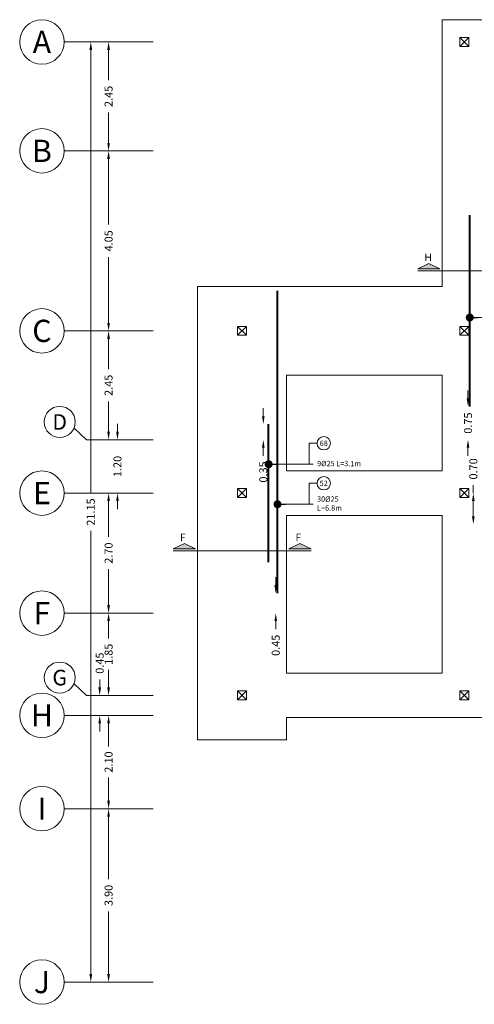
# Model space of a CAD drawing. Units: inches. Extents: x 269 to 848, y -413 to -122.
# Drawn here: x 743 to 753, y -284 to -261 of the extents above; entities that cross this region are included whole.
import ezdxf
from ezdxf.enums import TextEntityAlignment as Align

# ---------------------------------------------------------------- set-up
doc = ezdxf.new("R2010")
doc.units = ezdxf.units.IN
doc.header["$MEASUREMENT"] = 0
for name, color, linetype, lineweight in [('COL_Bars', 4, 'Continuous', 9), ('DIM_Bars', 140, 'Continuous', 13), ('Dim_Rebar', 150, 'Continuous', 13), ('Line_Rebars', 2, 'Continuous', 40), ('Plan_Bars', 3, 'Continuous', 13), ('Position', 41, 'Continuous', 9), ('Sec_Name', 7, 'Continuous', 9), ('Text_Rebars', 41, 'Continuous', 13)]:
    doc.layers.add(name, color=color, linetype=linetype, lineweight=lineweight)
doc.styles.add('Rassam', font='ROMANC.SHX')
doc.dimstyles.new('Rassam', dxfattribs={"dimtxt": 0.18, "dimasz": 0.18, "dimexe": 0.1, "dimexo": 0.05, "dimgap": 0.09, "dimtad": 0, "dimzin": 1, "dimdsep": 46, "dimtxsty": 'Rassam', "dimcen": 0.09, "dimse1": 1, "dimse2": 1, "dimclre": 256, "dimadec": 0, "dimazin": 2, "dimtp": 0.1, "dimtm": 0.1, "dimtfac": 0.71, "dimtdec": 4, "dimtofl": 0, "dimtmove": 0, "dimatfit": 3, "dimldrblk": 'DOT', "dimfxl": 0, "dimtolj": 1, "dimtzin": 7, "dimlwd": -1, "dimlwe": -1, "dimarcsym": 0})

# ---------------------------------------------------------------- blocks, each defined once
blk = doc.blocks.new('*D2065')
at = {"layer": 'Defpoints', "color": 0}
for p in [(744.664, -279.148), (744.664, -279.148), (744.664, -283.048)]:
    blk.add_point(p, dxfattribs=at)
at = {"layer": 'DIM_Bars', "color": 0}
for p, q in [((744.664, -279.328), (744.664, -280.733)), ((744.664, -282.868), (744.664, -281.462))]:
    blk.add_line(p, q, dxfattribs=at)
for points in [[(744.634, -279.328), (744.694, -279.328), (744.664, -279.148)], [(744.634, -282.868), (744.694, -282.868), (744.664, -283.048)]]:
    blk.add_solid(points, dxfattribs=at)
at = {"layer": 'DIM_Bars', "color": 0, "insert": (744.664, -281.098), "char_height": 0.18, "attachment_point": 5, "rotation": 90, "style": 'Rassam'}
blk.add_mtext('\\A1;3.90', dxfattribs=at)
blk = doc.blocks.new('_Dot')
at = {"color": 0, "linetype": 'ByBlock', "lineweight": -2}
blk.add_line((-0.5, 0), (-1, 0), dxfattribs=at)
at = {"color": 0, "linetype": 'ByBlock', "const_width": 0.5}
blk.add_lwpolyline([(-0.25, 0, 1), (0.25, 0, 1)], format="xyb", close=True, dxfattribs=at)
blk = doc.blocks.new('*D2075')
at = {"layer": 'Defpoints', "color": 0}
for p in [(744.664, -277.048), (744.664, -277.048), (744.664, -279.148)]:
    blk.add_point(p, dxfattribs=at)
at = {"layer": 'DIM_Bars', "color": 0}
for p, q in [((744.664, -277.228), (744.664, -277.746)), ((744.664, -278.968), (744.664, -278.449))]:
    blk.add_line(p, q, dxfattribs=at)
for points in [[(744.634, -277.228), (744.694, -277.228), (744.664, -277.048)], [(744.634, -278.968), (744.694, -278.968), (744.664, -279.148)]]:
    blk.add_solid(points, dxfattribs=at)
at = {"layer": 'DIM_Bars', "color": 0, "insert": (744.664, -278.098), "char_height": 0.18, "attachment_point": 5, "rotation": 90, "style": 'Rassam'}
blk.add_mtext('\\A1;2.10', dxfattribs=at)
blk = doc.blocks.new('*D2085')
at = {"layer": 'Defpoints', "color": 0}
for p in [(744.464, -276.598), (744.664, -276.598), (744.664, -277.048)]:
    blk.add_point(p, dxfattribs=at)
at = {"layer": 'DIM_Bars', "color": 0}
for p, q in [((744.464, -276.418), (744.464, -276.238)), ((744.464, -277.228), (744.464, -277.408))]:
    blk.add_line(p, q, dxfattribs=at)
for points in [[(744.434, -276.418), (744.494, -276.418), (744.464, -276.598)], [(744.434, -277.228), (744.494, -277.228), (744.464, -277.048)]]:
    blk.add_solid(points, dxfattribs=at)
at = {"layer": 'DIM_Bars', "color": 0, "insert": (744.464, -275.873), "char_height": 0.18, "attachment_point": 5, "rotation": 90, "style": 'Rassam'}
blk.add_mtext('\\A1;0.45', dxfattribs=at)
blk = doc.blocks.new('*D2095')
at = {"layer": 'Defpoints', "color": 0}
for p in [(744.664, -274.748), (744.664, -274.748), (744.664, -276.598)]:
    blk.add_point(p, dxfattribs=at)
at = {"layer": 'DIM_Bars', "color": 0}
for p, q in [((744.664, -274.928), (744.664, -275.321)), ((744.664, -276.418), (744.664, -276.024))]:
    blk.add_line(p, q, dxfattribs=at)
for points in [[(744.634, -274.928), (744.694, -274.928), (744.664, -274.748)], [(744.634, -276.418), (744.694, -276.418), (744.664, -276.598)]]:
    blk.add_solid(points, dxfattribs=at)
at = {"layer": 'DIM_Bars', "color": 0, "insert": (744.664, -275.673), "char_height": 0.18, "attachment_point": 5, "rotation": 90, "style": 'Rassam'}
blk.add_mtext('\\A1;1.85', dxfattribs=at)
blk = doc.blocks.new('*D2105')
at = {"layer": 'Defpoints', "color": 0}
for p in [(744.664, -272.048), (744.664, -272.048), (744.664, -274.748)]:
    blk.add_point(p, dxfattribs=at)
at = {"layer": 'DIM_Bars', "color": 0}
for p, q in [((744.664, -272.228), (744.664, -273.033)), ((744.664, -274.568), (744.664, -273.762))]:
    blk.add_line(p, q, dxfattribs=at)
for points in [[(744.634, -272.228), (744.694, -272.228), (744.664, -272.048)], [(744.634, -274.568), (744.694, -274.568), (744.664, -274.748)]]:
    blk.add_solid(points, dxfattribs=at)
at = {"layer": 'DIM_Bars', "color": 0, "insert": (744.664, -273.398), "char_height": 0.18, "attachment_point": 5, "rotation": 90, "style": 'Rassam'}
blk.add_mtext('\\A1;2.70', dxfattribs=at)
blk = doc.blocks.new('*D2115')
at = {"layer": 'Defpoints', "color": 0}
for p in [(744.664, -270.848), (744.864, -270.848), (744.664, -272.048)]:
    blk.add_point(p, dxfattribs=at)
at = {"layer": 'DIM_Bars', "color": 0}
for p, q in [((744.864, -270.668), (744.864, -270.488)), ((744.864, -272.228), (744.864, -272.408))]:
    blk.add_line(p, q, dxfattribs=at)
for points in [[(744.834, -270.668), (744.894, -270.668), (744.864, -270.848)], [(744.834, -272.228), (744.894, -272.228), (744.864, -272.048)]]:
    blk.add_solid(points, dxfattribs=at)
at = {"layer": 'DIM_Bars', "color": 0, "insert": (744.864, -271.448), "char_height": 0.18, "attachment_point": 5, "rotation": 90, "style": 'Rassam'}
blk.add_mtext('\\A1;1.20', dxfattribs=at)
blk = doc.blocks.new('*D2125')
at = {"layer": 'Defpoints', "color": 0}
for p in [(744.664, -268.398), (744.664, -268.398), (744.664, -270.848)]:
    blk.add_point(p, dxfattribs=at)
at = {"layer": 'DIM_Bars', "color": 0}
for p, q in [((744.664, -268.578), (744.664, -269.258)), ((744.664, -270.668), (744.664, -269.987))]:
    blk.add_line(p, q, dxfattribs=at)
for points in [[(744.634, -268.578), (744.694, -268.578), (744.664, -268.398)], [(744.634, -270.668), (744.694, -270.668), (744.664, -270.848)]]:
    blk.add_solid(points, dxfattribs=at)
at = {"layer": 'DIM_Bars', "color": 0, "insert": (744.664, -269.623), "char_height": 0.18, "attachment_point": 5, "rotation": 90, "style": 'Rassam'}
blk.add_mtext('\\A1;2.45', dxfattribs=at)
blk = doc.blocks.new('*D2135')
at = {"layer": 'Defpoints', "color": 0}
for p in [(744.664, -264.348), (744.664, -264.348), (744.664, -268.398)]:
    blk.add_point(p, dxfattribs=at)
at = {"layer": 'DIM_Bars', "color": 0}
for p, q in [((744.664, -264.528), (744.664, -266.004)), ((744.664, -268.218), (744.664, -266.741))]:
    blk.add_line(p, q, dxfattribs=at)
for points in [[(744.634, -264.528), (744.694, -264.528), (744.664, -264.348)], [(744.634, -268.218), (744.694, -268.218), (744.664, -268.398)]]:
    blk.add_solid(points, dxfattribs=at)
at = {"layer": 'DIM_Bars', "color": 0, "insert": (744.664, -266.373), "char_height": 0.18, "attachment_point": 5, "rotation": 90, "style": 'Rassam'}
blk.add_mtext('\\A1;4.05', dxfattribs=at)
blk = doc.blocks.new('*D2145')
at = {"layer": 'Defpoints', "color": 0}
for p in [(744.664, -261.898), (744.664, -261.898), (744.664, -264.348)]:
    blk.add_point(p, dxfattribs=at)
at = {"layer": 'DIM_Bars', "color": 0}
for p, q in [((744.664, -262.078), (744.664, -262.758)), ((744.664, -264.168), (744.664, -263.487))]:
    blk.add_line(p, q, dxfattribs=at)
for points in [[(744.634, -262.078), (744.694, -262.078), (744.664, -261.898)], [(744.634, -264.168), (744.694, -264.168), (744.664, -264.348)]]:
    blk.add_solid(points, dxfattribs=at)
at = {"layer": 'DIM_Bars', "color": 0, "insert": (744.664, -263.123), "char_height": 0.18, "attachment_point": 5, "rotation": 90, "style": 'Rassam'}
blk.add_mtext('\\A1;2.45', dxfattribs=at)
blk = doc.blocks.new('*D2162')
at = {"layer": 'Defpoints', "color": 0}
for p in [(744.264, -261.898), (744.264, -261.898), (744.264, -283.048)]:
    blk.add_point(p, dxfattribs=at)
at = {"layer": 'DIM_Bars', "color": 0}
for p, q in [((744.264, -262.078), (744.264, -272.048)), ((744.264, -282.868), (744.264, -272.897))]:
    blk.add_line(p, q, dxfattribs=at)
for points in [[(744.234, -262.078), (744.294, -262.078), (744.264, -261.898)], [(744.234, -282.868), (744.294, -282.868), (744.264, -283.048)]]:
    blk.add_solid(points, dxfattribs=at)
at = {"layer": 'DIM_Bars', "color": 0, "insert": (744.264, -272.473), "char_height": 0.18, "attachment_point": 5, "rotation": 90, "style": 'Rassam'}
blk.add_mtext('\\A1;21.15', dxfattribs=at)
blk = doc.blocks.new('*D2163')
at = {"layer": 'Defpoints', "color": 0}
for p in [(744.264, -261.898), (744.264, -261.898), (744.264, -283.048)]:
    blk.add_point(p, dxfattribs=at)
at = {"layer": 'DIM_Bars', "color": 0}
for p, q in [((744.264, -262.078), (744.264, -272.048)), ((744.264, -282.868), (744.264, -272.897))]:
    blk.add_line(p, q, dxfattribs=at)
for points in [[(744.234, -262.078), (744.294, -262.078), (744.264, -261.898)], [(744.234, -282.868), (744.294, -282.868), (744.264, -283.048)]]:
    blk.add_solid(points, dxfattribs=at)
at = {"layer": 'DIM_Bars', "color": 0, "insert": (744.264, -272.473), "char_height": 0.18, "attachment_point": 5, "rotation": 90, "style": 'Rassam'}
blk.add_mtext('\\A1;21.15', dxfattribs=at)
blk = doc.blocks.new('*D2344')
at = {"layer": 'Defpoints', "color": 0}
for p in [(748.464, -274.298), (748.424, -274.748), (748.464, -274.748)]:
    blk.add_point(p, dxfattribs=at)
at = {"layer": 'Dim_Rebar', "color": 0}
for p, q in [((748.424, -274.118), (748.424, -273.938)), ((748.424, -274.928), (748.424, -275.108))]:
    blk.add_line(p, q, dxfattribs=at)
for points in [[(748.394, -274.118), (748.454, -274.118), (748.424, -274.298)], [(748.394, -274.928), (748.454, -274.928), (748.424, -274.748)]]:
    blk.add_solid(points, dxfattribs=at)
at = {"layer": 'Dim_Rebar', "color": 0, "insert": (748.424, -275.472), "char_height": 0.18, "attachment_point": 5, "rotation": 90, "style": 'Rassam'}
blk.add_mtext('\\A1;0.45', dxfattribs=at)
blk = doc.blocks.new('*D2345')
at = {"layer": 'Defpoints', "color": 0}
for p in [(748.264, -270.498), (748.144, -270.848), (748.264, -270.848)]:
    blk.add_point(p, dxfattribs=at)
at = {"layer": 'Dim_Rebar', "color": 0}
for p, q in [((748.144, -270.318), (748.144, -270.138)), ((748.144, -271.028), (748.144, -271.208))]:
    blk.add_line(p, q, dxfattribs=at)
for points in [[(748.114, -270.318), (748.174, -270.318), (748.144, -270.498)], [(748.114, -271.028), (748.174, -271.028), (748.144, -270.848)]]:
    blk.add_solid(points, dxfattribs=at)
at = {"layer": 'Dim_Rebar', "color": 0, "insert": (748.144, -271.572), "char_height": 0.18, "attachment_point": 5, "rotation": 90, "style": 'Rassam'}
blk.add_mtext('\\A1;0.35', dxfattribs=at)
blk = doc.blocks.new('*D2354')
at = {"layer": 'Defpoints', "color": 0}
for p in [(752.869, -272.048), (752.989, -272.048), (752.989, -272.748)]:
    blk.add_point(p, dxfattribs=at)
at = {"layer": 'Dim_Rebar', "color": 0}
for p, q in [((752.869, -272.048), (752.869, -271.868)), ((752.869, -272.568), (752.869, -272.228))]:
    blk.add_line(p, q, dxfattribs=at)
for points in [[(752.839, -272.228), (752.899, -272.228), (752.869, -272.048)], [(752.839, -272.568), (752.899, -272.568), (752.869, -272.748)]]:
    blk.add_solid(points, dxfattribs=at)
at = {"layer": 'Dim_Rebar', "color": 0, "insert": (752.869, -271.503), "char_height": 0.18, "attachment_point": 5, "rotation": 90, "style": 'Rassam'}
blk.add_mtext('\\A1;0.70', dxfattribs=at)
blk = doc.blocks.new('*D2355')
at = {"layer": 'Defpoints', "color": 0}
for p in [(752.789, -270.098), (752.749, -270.848), (752.789, -270.848)]:
    blk.add_point(p, dxfattribs=at)
at = {"layer": 'Dim_Rebar', "color": 0}
for p, q in [((752.749, -269.918), (752.749, -269.738)), ((752.749, -271.028), (752.749, -271.208))]:
    blk.add_line(p, q, dxfattribs=at)
for points in [[(752.719, -269.918), (752.779, -269.918), (752.749, -270.098)], [(752.719, -271.028), (752.779, -271.028), (752.749, -270.848)]]:
    blk.add_solid(points, dxfattribs=at)
at = {"layer": 'Dim_Rebar', "color": 0, "insert": (752.749, -270.473), "char_height": 0.18, "attachment_point": 5, "rotation": 90, "style": 'Rassam'}
blk.add_mtext('\\A1;0.75', dxfattribs=at)

msp = doc.modelspace()

# ---------------------------------------------------------------- hatches: boundary and pattern name
at = {"layer": 'Sec_Name'}
h = msp.add_hatch(color=256, dxfattribs=at)
h.paths.add_polyline_path([(751.6187, -266.9997), (751.8687, -266.8797), (752.1187, -266.9997)])
h.paths.add_polyline_path([(753.7487, -266.9997), (753.4987, -266.8797), (753.2487, -266.9997)])
h = msp.add_hatch(color=256, dxfattribs=at)
h.paths.add_polyline_path([(746.1187, -273.2997), (746.3687, -273.1797), (746.6187, -273.2997)])
h.paths.add_polyline_path([(749.2187, -273.2997), (748.9687, -273.1797), (748.7187, -273.2997)])

# ---------------------------------------------------------------- linework, layer by layer
at = {"layer": 'COL_Bars'}
for p, q in [((752.5642, -261.9977), (752.7642, -261.7977)), ((752.7642, -261.9977), (752.5642, -261.7977)), ((747.5642, -268.4977), (747.7642, -268.2977)), ((747.7642, -268.4977), (747.5642, -268.2977)), ((752.5642, -268.4977), (752.7642, -268.2977)), ((752.7642, -268.4977), (752.5642, -268.2977)), ((747.5642, -272.1477), (747.7642, -271.9477)), ((747.7642, -272.1477), (747.5642, -271.9477)), ((752.5642, -272.1477), (752.7642, -271.9477)), ((752.7642, -272.1477), (752.5642, -271.9477)), ((747.5642, -276.6977), (747.7642, -276.4977)), ((747.7642, -276.6977), (747.5642, -276.4977)), ((752.5642, -276.6977), (752.7642, -276.4977)), ((752.7642, -276.6977), (752.5642, -276.4977))]:
    msp.add_line(p, q, dxfattribs=at)
for points in [[(752.5642, -261.9977), (752.5642, -261.7977), (752.7642, -261.7977), (752.7642, -261.9977), (752.5642, -261.9977)], [(747.5642, -268.4977), (747.5642, -268.2977), (747.7642, -268.2977), (747.7642, -268.4977), (747.5642, -268.4977)], [(752.5642, -268.4977), (752.5642, -268.2977), (752.7642, -268.2977), (752.7642, -268.4977), (752.5642, -268.4977)], [(747.5642, -272.1477), (747.5642, -271.9477), (747.7642, -271.9477), (747.7642, -272.1477), (747.5642, -272.1477)], [(752.5642, -272.1477), (752.5642, -271.9477), (752.7642, -271.9477), (752.7642, -272.1477), (752.5642, -272.1477)], [(747.5642, -276.6977), (747.5642, -276.4977), (747.7642, -276.4977), (747.7642, -276.6977), (747.5642, -276.6977)], [(752.5642, -276.6977), (752.5642, -276.4977), (752.7642, -276.4977), (752.7642, -276.6977), (752.5642, -276.6977)]]:
    msp.add_lwpolyline(points, dxfattribs=at)
at = {"layer": 'DIM_Bars'}
for p, q in [((743.6642, -261.8977), (745.6642, -261.8977)), ((743.6642, -264.3477), (745.6642, -264.3477)), ((743.6642, -268.3977), (745.6642, -268.3977)), ((744.1642, -270.8477), (743.8842, -270.5777)), ((744.1642, -270.8477), (745.6642, -270.8477)), ((743.6642, -272.0477), (745.6642, -272.0477)), ((743.6642, -274.7477), (745.6642, -274.7477)), ((744.1642, -276.5977), (743.8842, -276.3277)), ((744.1642, -276.5977), (745.6642, -276.5977)), ((743.6642, -277.0477), (745.6642, -277.0477)), ((743.6642, -279.1477), (745.6642, -279.1477)), ((743.6642, -283.0477), (745.6642, -283.0477))]:
    msp.add_line(p, q, dxfattribs=at)
for centre, radius in [((743.1642, -261.8977), 0.5), ((743.1642, -264.3477), 0.5), ((743.1642, -268.3977), 0.5), ((743.5642, -270.4477), 0.35), ((743.1642, -272.0477), 0.5), ((743.1642, -274.7477), 0.5), ((743.5642, -276.1977), 0.35), ((743.1642, -277.0477), 0.5), ((743.1642, -279.1477), 0.5), ((743.1642, -283.0477), 0.5)]:
    msp.add_circle(centre, radius, dxfattribs=at)
at = {"layer": 'Line_Rebars', "color": 21}
for p, q in [((752.7892, -270.0977), (752.7892, -265.7977)), ((748.4642, -274.2977), (748.4642, -267.4977)), ((748.2642, -273.5977), (748.2642, -270.4977))]:
    msp.add_line(p, q, dxfattribs=at)
at = {"layer": 'Plan_Bars'}
for p, q in [((752.1642, -261.3977), (760.6642, -261.3977)), ((752.1642, -262.3977), (752.1642, -261.3977)), ((752.1642, -267.3977), (752.1642, -262.3977)), ((746.6642, -267.3977), (748.6642, -267.3977)), ((746.6642, -277.5977), (746.6642, -267.3977)), ((748.6642, -267.3977), (752.1642, -267.3977)), ((748.6642, -269.3977), (752.1642, -269.3977)), ((748.6642, -271.5477), (748.6642, -269.3977)), ((752.1642, -271.5477), (752.1642, -269.3977)), ((748.6642, -271.5477), (752.1642, -271.5477)), ((748.6642, -272.5477), (752.1642, -272.5477)), ((748.6642, -276.0977), (748.6642, -272.5477)), ((752.1642, -276.0977), (752.1642, -272.5477)), ((748.6642, -276.0977), (752.1642, -276.0977)), ((748.6642, -277.0977), (757.1642, -277.0977)), ((748.6642, -277.5977), (748.6642, -277.0977)), ((746.6642, -277.5977), (748.6642, -277.5977))]:
    msp.add_line(p, q, dxfattribs=at)
at = {"layer": 'Position'}
for centre in [(749.5042, -270.9277), (749.5042, -271.8277)]:
    msp.add_circle(centre, 0.15, dxfattribs=at)
at = {"layer": 'Sec_Name'}
for p, q in [((751.6187, -266.9997), (751.8687, -266.8797)), ((751.8687, -266.8797), (752.1187, -266.9997)), ((751.6187, -266.9997), (752.1187, -266.9997)), ((751.6187, -267.0497), (753.7487, -267.0497)), ((746.1187, -273.2997), (746.3687, -273.1797)), ((746.1187, -273.2997), (746.6187, -273.2997)), ((746.3687, -273.1797), (746.6187, -273.2997)), ((748.9687, -273.1797), (748.7187, -273.2997)), ((749.2187, -273.2997), (748.7187, -273.2997)), ((749.2187, -273.2997), (748.9687, -273.1797)), ((746.1187, -273.3497), (749.2187, -273.3497))]:
    msp.add_line(p, q, dxfattribs=at)

# ---------------------------------------------------------------- texts
at = {"layer": 'DIM_Bars', "style": 'Rassam'}
for s, height, p in [('A', 0.5, (743.1642, -261.8977)), ('B', 0.5, (743.1642, -264.3477)), ('C', 0.5, (743.1642, -268.3977)), ('D', 0.35, (743.5642, -270.4477)), ('E', 0.5, (743.1642, -272.0477)), ('F', 0.5, (743.1642, -274.7477)), ('G', 0.35, (743.5642, -276.1977)), ('H', 0.5, (743.1642, -277.0477)), ('I', 0.5, (743.1642, -279.1477)), ('J', 0.5, (743.1642, -283.0477))]:
    msp.add_text(s, height=height, dxfattribs=at).set_placement(p, align=Align.MIDDLE_CENTER)
at = {"layer": 'Position', "style": 'Rassam'}
for s, p in [('68', (749.5042, -270.9277)), ('52', (749.5042, -271.8277))]:
    msp.add_text(s, height=0.12, dxfattribs=at).set_placement(p, align=Align.MIDDLE_CENTER)
at = {"layer": 'Sec_Name', "style": 'Rassam'}
for s, p in [('H', (751.7687, -266.8297)), ('F', (746.2687, -273.1297)), ('F', (748.8687, -273.1297))]:
    msp.add_text(s, height=0.17, dxfattribs=at).set_placement(p)
at = {"layer": 'Text_Rebars', "char_height": 0.12, "width": 1, "attachment_point": 4, "style": 'Rassam'}
for s, insert in [('9%%C25 L=3.1m', (749.3542, -271.3977)), ('30%%C25 L=6.8m', (749.3542, -272.2977))]:
    msp.add_mtext(s, dxfattribs=dict(at, insert=insert))

# ---------------------------------------------------------------- dimensions: what is measured, and where the dimension line sits
at = {"layer": 'DIM_Bars'}
for p1, p2, distance, picture, middle in [((744.2642, -283.0477), (744.2642, -261.8977), 0, '*D2162', (744.2642, -272.4727)), ((744.2642, -283.0477), (744.2642, -261.8977), 0, '*D2163', (744.2642, -272.4727)), ((744.6642, -264.3477), (744.6642, -261.8977), 0, '*D2145', (744.6642, -263.1227)), ((744.6642, -268.3977), (744.6642, -264.3477), 0, '*D2135', (744.6642, -266.3727)), ((744.6642, -270.8477), (744.6642, -268.3977), 0, '*D2125', (744.6642, -269.6227)), ((744.6642, -272.0477), (744.6642, -270.8477), -0.2, '*D2115', (744.8642, -271.4477)), ((744.6642, -274.7477), (744.6642, -272.0477), 0, '*D2105', (744.6642, -273.3977)), ((744.6642, -276.5977), (744.6642, -274.7477), 0, '*D2095', (744.6642, -275.6727)), ((744.6642, -277.0477), (744.6642, -276.5977), 0.2, '*D2085', (744.4642, -275.8734)), ((744.6642, -279.1477), (744.6642, -277.0477), 0, '*D2075', (744.6642, -278.0977)), ((744.6642, -283.0477), (744.6642, -279.1477), 0, '*D2065', (744.6642, -281.0977))]:
    dim = msp.add_aligned_dim(p1=p1, p2=p2, distance=distance, dimstyle='Rassam', dxfattribs=at)
    dim.commit()
    dim.dimension.update_dxf_attribs({"geometry": picture, "text_midpoint": middle})
at = {"layer": 'Dim_Rebar'}
for p1, p2, distance, picture, middle in [((752.7892, -270.0977), (752.7892, -270.8477), -0.04, '*D2355', (752.7492, -270.4727)), ((748.2642, -270.4977), (748.2642, -270.8477), -0.12, '*D2345', (748.1442, -271.5719)), ((752.9892, -272.7477), (752.9892, -272.0477), 0.12, '*D2354', (752.8692, -271.5034)), ((748.4642, -274.2977), (748.4642, -274.7477), -0.04, '*D2344', (748.4242, -275.4719))]:
    dim = msp.add_aligned_dim(p1=p1, p2=p2, distance=distance, dimstyle='Rassam', dxfattribs=at)
    dim.commit()
    dim.dimension.update_dxf_attribs({"geometry": picture, "text_midpoint": middle})

# ---------------------------------------------------------------- leaders
at = {"layer": 'Position'}
for points in [[(752.7892, -268.0977), (753.6992, -268.0977), (753.6992, -267.6277), (753.8792, -267.6277)], [(748.2642, -271.3977), (749.1742, -271.3977), (749.1742, -270.9277), (749.3542, -270.9277)], [(748.4642, -272.2977), (749.1742, -272.2977), (749.1742, -271.8277), (749.3542, -271.8277)]]:
    msp.add_leader(points, dimstyle='Rassam', dxfattribs=at)
at = {"layer": 'Text_Rebars', "annotation_type": 0, "has_hookline": 1, "hookline_direction": 0}
for points, text_width in [([(752.7892, -268.0977), (753.1892, -268.0977), (753.7892, -268.0977)], 0.7029), ([(748.2642, -271.3977), (748.6642, -271.3977), (749.2642, -271.3977)], 0.6857), ([(748.4642, -272.2977), (748.8642, -272.2977), (749.2642, -272.2977)], 0.7029)]:
    msp.add_leader(points, dimstyle='Rassam', dxfattribs=dict(at, text_width=text_width))

doc.saveas('drawing.dxf')
